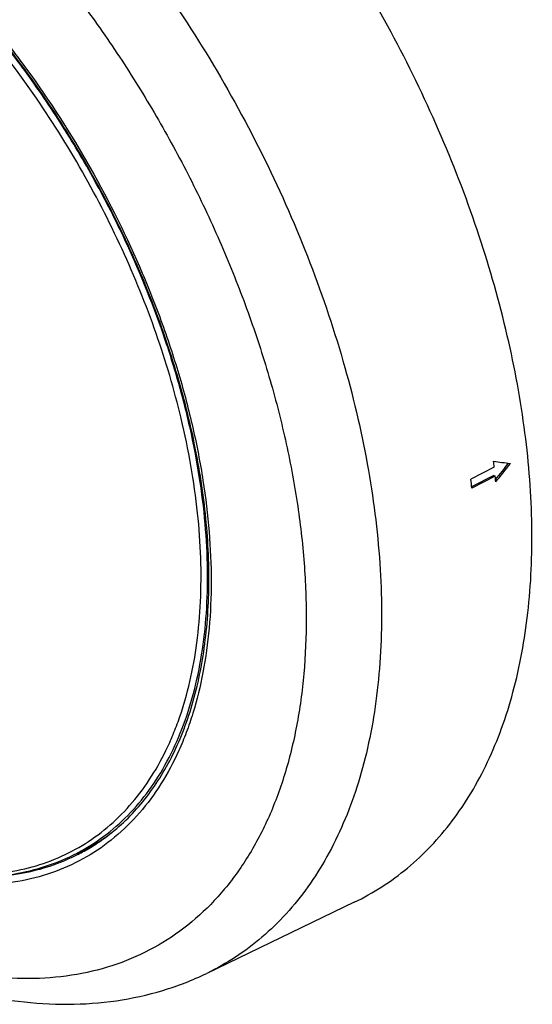
# Model space of a CAD drawing. Extents: x 0 to 594, y 0 to 420.
# Drawn here: x 458 to 507, y 177 to 271 of the extents above; entities that cross this region are included whole.
import ezdxf

# ---------------------------------------------------------------- set-up
doc = ezdxf.new("R2010")
doc.units = 0
doc.header["$LTSCALE"] = 32.67
doc.layers.get('0').update_dxf_attribs({"linetype": 'CONTINUOUS'})

msp = doc.modelspace()

# ---------------------------------------------------------------- linework, layer by layer
at = {"color": 7, "linetype": 'CONTINUOUS'}
for p, q in [((473.636, 233.001), (473.626, 233.044)), ((503.744, 228.342), (501.493, 227.179)), ((503.693, 227.547), (501.57, 226.45)), ((503.834, 227.48), (501.584, 226.317)), ((503.693, 227.547), (503.834, 227.48)), ((465.26, 192.12), (463.638, 191.274)), ((466.278, 192.719), (466.277, 192.718)), ((464.95, 191.959), (465.001, 191.961)), ((490.282, 186.552), (476.088, 179.718))]:
    msp.add_line(p, q, dxfattribs=at)
for centre, radius, start, end in [((419.326, 219.083), 84.924, 6.25954, 6.64462), ((418.587, 218.077), 83.405, 5.6698, 6.26558), ((421.718, 219.333), 82.519, 5.27387, 5.66605), ((455.528, 208.503), 19.087, 295.21012, 304.25437), ((454.964, 208.217), 19.189, 301.20844, 306.12735), ((455.474, 208.585), 19.185, 304.25229, 305.15349), ((455.012, 208.142), 19.1, 297.08142, 301.2006), ((464.56, 189.895), 1.899, 85.57052, 87.98165)]:
    msp.add_arc(centre, radius, start, end, dxfattribs=at)
for centre, major_axis, ratio, start_param, end_param in [((467.073, 252.072), (110.657, -21.967), 0.148025, -1.204401, -1.188941), ((458.633, 261.286), (91.373, 113.508), 0.388799, -1.558693, -1.544907), ((458.658, 261.319), (91.621, 113.816), 0.388799, -1.56009, -1.544639)]:
    msp.add_ellipse(centre, major_axis=major_axis, ratio=ratio, start_param=start_param, end_param=end_param, dxfattribs=at)
for points, knots in [([(490.282, 186.552), (491.195, 186.992), (492.971, 187.985), (495.446, 189.798), (497.714, 191.923), (499.764, 194.347), (501.586, 197.059), (503.172, 200.043), (504.514, 203.283), (506.001, 208.02), (507.182, 214.522), (507.529, 222.89), (506.835, 231.821), (505.116, 241.143), (502.405, 250.675), (498.756, 260.233), (494.242, 269.628), (488.949, 278.677), (482.983, 287.202), (476.46, 295.035), (469.509, 302.022), (464.544, 306.137), (462.019, 308.007)], [0, 0, 0, 0, 0.021428, 0.042939, 0.064741, 0.087029, 0.109975, 0.133727, 0.158402, 0.184085, 0.238647, 0.297619, 0.360815, 0.427776, 0.497842, 0.570206, 0.643958, 0.718134, 0.79175, 0.863847, 0.933527, 1, 1, 1, 1]), ([(441.023, 304.023), (443.71, 302.472), (449.044, 298.898), (456.588, 292.511), (463.786, 285.055), (470.48, 276.694), (476.523, 267.613), (481.781, 258.012), (486.137, 248.104), (489.495, 238.107), (491.782, 228.242), (492.769, 220.177), (492.953, 213.988), (492.798, 209.591), (492.353, 205.387), (491.619, 201.399), (490.601, 197.648), (489.303, 194.156), (487.731, 190.942), (485.894, 188.025), (483.802, 185.422), (481.464, 183.15), (478.896, 181.223), (477.042, 180.177), (476.088, 179.718)], [0, 0, 0, 0, 0.06277, 0.129579, 0.19969, 0.272189, 0.346046, 0.420165, 0.493442, 0.564808, 0.633288, 0.698052, 0.728853, 0.758517, 0.787014, 0.814337, 0.840506, 0.865574, 0.889624, 0.912778, 0.935191, 0.957051, 0.978576, 1, 1, 1, 1]), ([(437.133, 297.907), (438.759, 296.968), (442.001, 294.904), (446.705, 291.372), (451.316, 287.366), (455.791, 282.926), (460.087, 278.092), (464.163, 272.912), (467.981, 267.435), (471.504, 261.714), (474.698, 255.802), (477.532, 249.758), (479.98, 243.637), (482.017, 237.5), (483.626, 231.404), (484.789, 225.408), (485.496, 219.569), (485.741, 213.941), (485.519, 208.578), (484.833, 203.532), (483.865, 199.574), (482.856, 196.621), (481.729, 193.892), (480.055, 190.744), (477.596, 187.405), (474.737, 184.591), (471.505, 182.336), (467.935, 180.664), (464.069, 179.595), (459.948, 179.135), (456.385, 179.259), (453.458, 179.648), (450.397, 180.25), (446.484, 181.391), (441.771, 183.32), (438.681, 184.937), (437.133, 185.831)], [0, 0, 0, 0, 0.032548, 0.066554, 0.10188, 0.138352, 0.175771, 0.213917, 0.252557, 0.291447, 0.330336, 0.368976, 0.407123, 0.444542, 0.481014, 0.51634, 0.550347, 0.582895, 0.613885, 0.643267, 0.671049, 0.684368, 0.697322, 0.722213, 0.745973, 0.768923, 0.791448, 0.813973, 0.836923, 0.860683, 0.885574, 0.898528, 0.911846, 0.939628, 0.96901, 1, 1, 1, 1]), ([(435.621, 288.22), (436.992, 287.429), (439.724, 285.689), (443.687, 282.712), (447.573, 279.337), (451.344, 275.595), (454.965, 271.522), (459.568, 265.672), (464.723, 257.799), (468.964, 249.398), (471.728, 242.487), (473.446, 237.314), (474.801, 232.178), (475.781, 227.125), (476.377, 222.204), (476.583, 217.461), (476.396, 212.942), (475.818, 208.69), (475.002, 205.354), (474.152, 202.866), (473.202, 200.566), (471.791, 197.913), (469.72, 195.1), (467.31, 192.728), (464.587, 190.827), (461.579, 189.419), (458.32, 188.518), (454.848, 188.131), (451.845, 188.235), (449.378, 188.563), (446.799, 189.07), (443.502, 190.031), (439.53, 191.657), (436.926, 193.02), (435.621, 193.773)], [0, 0, 0, 0, 0.03255, 0.066558, 0.101886, 0.13836, 0.175782, 0.213931, 0.291434, 0.368936, 0.407086, 0.444507, 0.480981, 0.516309, 0.550318, 0.582868, 0.613861, 0.643245, 0.671029, 0.684348, 0.697302, 0.722195, 0.745957, 0.768909, 0.791435, 0.813961, 0.836913, 0.860675, 0.885567, 0.898521, 0.911841, 0.939624, 0.969008, 1, 1, 1, 1]), ([(466.277, 192.718), (466.912, 193.181), (468.137, 194.198), (469.797, 195.954), (471.285, 197.944), (472.593, 200.156), (473.713, 202.58), (474.976, 206.152), (476.026, 211.105), (476.44, 217.529), (476.029, 224.431), (474.803, 231.672), (472.786, 239.105), (470.018, 246.579), (466.556, 253.943), (462.469, 261.047), (457.842, 267.746), (452.768, 273.903), (447.35, 279.395), (441.7, 284.109), (437.721, 286.758), (435.719, 287.914)], [0, 0, 0, 0, 0.02102, 0.042454, 0.064499, 0.087321, 0.111057, 0.135807, 0.188557, 0.245842, 0.307499, 0.373081, 0.441923, 0.513205, 0.586, 0.659319, 0.732152, 0.80351, 0.872461, 0.938182, 1, 1, 1, 1]), ([(467.769, 251.123), (466.827, 253.076), (464.812, 256.923), (461.424, 262.468), (457.706, 267.738), (453.705, 272.664), (449.472, 277.182), (445.063, 281.234), (440.533, 284.769), (437.387, 286.804), (435.808, 287.715)], [0, 0, 0, 0, 0.13207, 0.264281, 0.395488, 0.524572, 0.65047, 0.772211, 0.888948, 1, 1, 1, 1]), ([(473.626, 233.044), (472.968, 235.787), (471.329, 241.297), (468.052, 249.372), (463.982, 257.242), (459.218, 264.714), (453.875, 271.607), (448.084, 277.753), (441.985, 283.003), (437.655, 285.926), (435.472, 287.186)], [0, 0, 0, 0, 0.124715, 0.253644, 0.38475, 0.515882, 0.644891, 0.769735, 0.888594, 1, 1, 1, 1]), ([(463.638, 191.274), (464.531, 191.74), (466.257, 192.823), (468.579, 194.856), (470.62, 197.28), (472.362, 200.071), (473.791, 203.203), (474.898, 206.65), (475.676, 210.382), (476.119, 214.368), (476.225, 218.576), (475.992, 222.97), (475.423, 227.516), (474.524, 232.174), (473.3, 236.907), (471.234, 243.316), (469.258, 248.034), (467.769, 251.123)], [0, 0, 0, 0, 0.046168, 0.092896, 0.140909, 0.190834, 0.24317, 0.298274, 0.356369, 0.41755, 0.481804, 0.549022, 0.619019, 0.691538, 0.766273, 0.842868, 1, 1, 1, 1]), ([(452.329, 189.195), (453.4, 189.151), (455.509, 189.192), (458.583, 189.684), (461.471, 190.601), (464.146, 191.936), (466.583, 193.677), (468.759, 195.809), (470.656, 198.309), (471.977, 200.653), (472.885, 202.68), (473.713, 204.863), (474.546, 207.786), (475.212, 211.515), (475.554, 215.482), (475.569, 219.653), (475.147, 225.551), (474.35, 230.017), (473.636, 233.001)], [0, 0, 0, 0, 0.056299, 0.110411, 0.163006, 0.214862, 0.266816, 0.319695, 0.374258, 0.431143, 0.46063, 0.490869, 0.553727, 0.61994, 0.689576, 0.76259, 0.838841, 1, 1, 1, 1]), ([(435.57, 194.475), (436.822, 193.753), (439.321, 192.44), (443.136, 190.86), (446.892, 189.731), (450.559, 189.067), (454.103, 188.877), (457.494, 189.168), (460.695, 189.941), (462.692, 190.781), (463.638, 191.274)], [0, 0, 0, 0, 0.147187, 0.287161, 0.419977, 0.545976, 0.665821, 0.780513, 0.891374, 1, 1, 1, 1]), ([(463.708, 191.137), (462.862, 190.704), (461.088, 189.958), (458.256, 189.228), (455.263, 188.884), (453.221, 188.913), (452.185, 188.986)], [0, 0, 0, 0, 0.24013, 0.484863, 0.737285, 1, 1, 1, 1]), ([(438.283, 184.051), (439.889, 183.124), (443.114, 181.429), (448.064, 179.371), (453.001, 177.87), (457.893, 176.953), (462.704, 176.648), (467.388, 176.978), (471.887, 177.963), (474.73, 179.064), (476.088, 179.718)], [0, 0, 0, 0, 0.140589, 0.275749, 0.405723, 0.530969, 0.652156, 0.770108, 0.885742, 1, 1, 1, 1])]:
    msp.add_open_spline(points, degree=3, knots=knots, dxfattribs=at)

doc.saveas('drawing.dxf')
